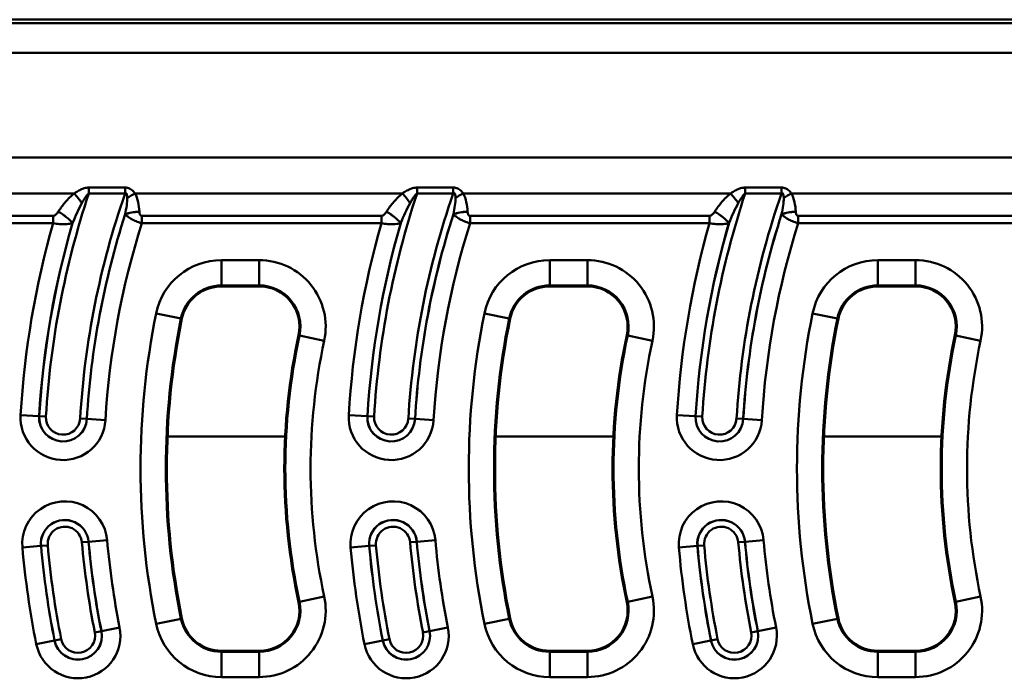
# Model space of a CAD drawing. Units: millimetres. Extents: x 0 to 11298, y 0 to 2970.
# Drawn here: x 907 to 1094, y 1846 to 1971 of the extents above; entities that cross this region are included whole.
import ezdxf

# ---------------------------------------------------------------- set-up
doc = ezdxf.new("R2010")
doc.units = ezdxf.units.MM
doc.header["$LTSCALE"] = 5
doc.layers.add('Sichtbare Kanten(DIN)', color=7, linetype='Continuous', lineweight=50)
doc.layers.add('Sichtbare tangentiale Kanten(DIN)', color=7, linetype='Continuous', lineweight=50)

msp = doc.modelspace()

# ---------------------------------------------------------------- linework, layer by layer
at = {"layer": 'Sichtbare Kanten(DIN)'}
for p, q in [((1258.08, 1970.79), (264.08, 1970.79)), ((945.34, 1920.14), (952.49, 1920.14)), ((1007.64, 1920.14), (1014.79, 1920.14)), ((1069.94, 1920.14), (1077.09, 1920.14)), ((952.49, 1850.93), (945.34, 1850.93)), ((1014.79, 1850.93), (1007.64, 1850.93)), ((1077.09, 1850.93), (1069.94, 1850.93))]:
    msp.add_line(p, q, dxfattribs=at)
for centre, radius, start, end in [((945.34, 1912.49), 7.65, 90, 168.4847), ((952.49, 1912.49), 7.65, 347.8456, 90), ((1007.64, 1912.49), 7.65, 90, 168.4847), ((1014.79, 1912.49), 7.65, 347.8456, 90), ((1069.94, 1912.49), 7.65, 90, 168.4847), ((1077.09, 1912.49), 7.65, 347.8456, 90), ((1077.62, 1885.54), 142.65, 168.4847, 191.5153), ((1139.92, 1885.54), 142.65, 168.4847, 191.5153), ((1202.22, 1885.54), 142.65, 168.4847, 191.5153), ((1077.62, 1885.54), 120.35, 167.8456, 192.1544), ((1139.92, 1885.54), 120.35, 167.8456, 192.1544), ((1202.22, 1885.54), 120.35, 167.8456, 192.1544), ((952.49, 1858.59), 7.65, 270, 12.1544), ((1014.79, 1858.59), 7.65, 270, 12.1544), ((1077.09, 1858.59), 7.65, 270, 12.1544), ((945.34, 1858.59), 7.65, 191.5153, 270), ((1007.64, 1858.59), 7.65, 191.5153, 270), ((1069.94, 1858.59), 7.65, 191.5153, 270)]:
    msp.add_arc(centre, radius, start, end, dxfattribs=at)
at = {"layer": 'Sichtbare tangentiale Kanten(DIN)'}
for p, q in [((1258.08, 1970.13), (264.08, 1970.13)), ((1258.08, 1964.47), (266.31, 1964.47)), ((268.08, 1944.63), (1262.08, 1944.63)), ((927.03, 1938.91), (920.16, 1938.91)), ((920.16, 1938.91), (920.16, 1937.77)), ((927.03, 1938.91), (927.03, 1937.77)), ((989.33, 1938.91), (982.46, 1938.91)), ((982.46, 1938.91), (982.46, 1937.77)), ((989.33, 1938.91), (989.33, 1937.77)), ((1051.63, 1938.91), (1044.76, 1938.91)), ((1044.76, 1938.91), (1044.76, 1937.77)), ((1051.63, 1938.91), (1051.63, 1937.77)), ((866.63, 1937.79), (917.37, 1937.79)), ((920.16, 1937.77), (927.03, 1937.77)), ((928.93, 1937.79), (979.67, 1937.79)), ((982.46, 1937.77), (989.33, 1937.77)), ((991.23, 1937.79), (1041.97, 1937.79)), ((1044.76, 1937.77), (1051.63, 1937.77)), ((1053.53, 1937.79), (1104.27, 1937.79)), ((913.39, 1933.52), (867.94, 1933.52)), ((913.39, 1933.52), (913.39, 1932.15)), ((930.24, 1933.52), (930.24, 1932.15)), ((975.69, 1933.52), (930.24, 1933.52)), ((975.69, 1933.52), (975.69, 1932.15)), ((992.54, 1933.52), (992.54, 1932.15)), ((1037.99, 1933.52), (992.54, 1933.52)), ((1037.99, 1933.52), (1037.99, 1932.15)), ((1100.29, 1933.52), (1054.84, 1933.52)), ((1054.84, 1933.52), (1054.84, 1932.15)), ((867.94, 1932.15), (913.39, 1932.15)), ((930.24, 1932.15), (975.69, 1932.15)), ((992.54, 1932.15), (1037.99, 1932.15)), ((1054.84, 1932.15), (1100.29, 1932.15)), ((952.49, 1925.12), (945.34, 1925.12)), ((945.34, 1925.12), (945.34, 1920.32)), ((952.49, 1925.12), (952.49, 1920.32)), ((1014.79, 1925.12), (1007.64, 1925.12)), ((1007.64, 1925.12), (1007.64, 1920.32)), ((1014.79, 1925.12), (1014.79, 1920.32)), ((1077.09, 1925.12), (1069.94, 1925.12)), ((1069.94, 1925.12), (1069.94, 1920.32)), ((1077.09, 1925.12), (1077.09, 1920.32)), ((945.34, 1920.32), (952.49, 1920.32)), ((945.34, 1920.32), (945.34, 1920.14)), ((952.49, 1920.32), (952.49, 1920.14)), ((1007.64, 1920.32), (1014.79, 1920.32)), ((1007.64, 1920.32), (1007.64, 1920.14)), ((1014.79, 1920.32), (1014.79, 1920.14)), ((1069.94, 1920.32), (1077.09, 1920.32)), ((1069.94, 1920.32), (1069.94, 1920.14)), ((1077.09, 1920.32), (1077.09, 1920.14)), ((932.96, 1915.01), (937.66, 1914.05)), ((937.66, 1914.05), (937.84, 1914.01)), ((999.96, 1914.05), (995.26, 1915.01)), ((999.96, 1914.05), (1000.14, 1914.01)), ((1062.26, 1914.05), (1057.56, 1915.01)), ((1062.26, 1914.05), (1062.44, 1914.01)), ((960.15, 1910.84), (959.97, 1910.87)), ((964.84, 1909.83), (960.15, 1910.84)), ((1022.45, 1910.84), (1022.27, 1910.87)), ((1027.14, 1909.83), (1022.45, 1910.84)), ((1084.75, 1910.84), (1084.57, 1910.87)), ((1089.44, 1909.83), (1084.75, 1910.84)), ((910.73, 1895.5), (907.2, 1895.71)), ((910.73, 1895.5), (910.74, 1895.5)), ((910.74, 1895.5), (912.01, 1895.42)), ((973.03, 1895.5), (969.5, 1895.71)), ((973.03, 1895.5), (973.04, 1895.5)), ((973.04, 1895.5), (974.31, 1895.42)), ((1035.33, 1895.5), (1031.8, 1895.71)), ((1035.33, 1895.5), (1035.34, 1895.5)), ((1035.34, 1895.5), (1036.61, 1895.42)), ((919.78, 1894.96), (918.51, 1895.03)), ((919.79, 1894.96), (919.78, 1894.96)), ((919.79, 1894.96), (923.32, 1894.75)), ((982.08, 1894.96), (980.81, 1895.03)), ((982.09, 1894.96), (982.08, 1894.96)), ((982.09, 1894.96), (985.62, 1894.75)), ((1044.38, 1894.96), (1043.11, 1895.03)), ((1044.39, 1894.96), (1044.38, 1894.96)), ((1044.39, 1894.96), (1047.92, 1894.75)), ((935.1, 1891.63), (957.43, 1891.63)), ((997.4, 1891.63), (1019.73, 1891.63)), ((1059.7, 1891.63), (1082.03, 1891.63)), ((911.09, 1870.85), (912.36, 1870.96)), ((920.11, 1871.65), (918.84, 1871.54)), ((920.12, 1871.65), (920.11, 1871.65)), ((920.12, 1871.65), (923.64, 1871.96)), ((973.39, 1870.85), (974.66, 1870.96)), ((982.41, 1871.65), (981.14, 1871.54)), ((982.42, 1871.65), (982.41, 1871.65)), ((982.42, 1871.65), (985.94, 1871.96)), ((1035.69, 1870.85), (1036.96, 1870.96)), ((1044.71, 1871.65), (1043.44, 1871.54)), ((1044.72, 1871.65), (1044.71, 1871.65)), ((1044.72, 1871.65), (1048.24, 1871.96)), ((907.56, 1870.54), (911.08, 1870.85)), ((911.08, 1870.85), (911.09, 1870.85)), ((969.86, 1870.54), (973.38, 1870.85)), ((973.38, 1870.85), (973.39, 1870.85)), ((1032.16, 1870.54), (1035.68, 1870.85)), ((1035.68, 1870.85), (1035.69, 1870.85)), ((960.15, 1860.24), (959.97, 1860.2)), ((964.84, 1861.25), (960.15, 1860.24)), ((1022.45, 1860.24), (1022.27, 1860.2)), ((1027.14, 1861.25), (1022.45, 1860.24)), ((1084.75, 1860.24), (1084.57, 1860.2)), ((1089.44, 1861.25), (1084.75, 1860.24)), ((932.96, 1856.06), (937.66, 1857.02)), ((937.66, 1857.02), (937.84, 1857.06)), ((995.26, 1856.06), (999.96, 1857.02)), ((999.96, 1857.02), (1000.14, 1857.06)), ((1057.56, 1856.06), (1062.26, 1857.02)), ((1062.26, 1857.02), (1062.44, 1857.06)), ((921.29, 1854.42), (922.54, 1854.67)), ((922.55, 1854.67), (922.54, 1854.67)), ((922.55, 1854.67), (926.02, 1855.36)), ((983.59, 1854.42), (984.84, 1854.67)), ((984.85, 1854.67), (984.84, 1854.67)), ((984.85, 1854.67), (988.32, 1855.36)), ((1045.89, 1854.42), (1047.14, 1854.67)), ((1047.15, 1854.67), (1047.14, 1854.67)), ((1047.15, 1854.67), (1050.62, 1855.36)), ((913.65, 1852.9), (910.19, 1852.21)), ((913.65, 1852.9), (913.66, 1852.9)), ((913.66, 1852.9), (914.91, 1853.15)), ((975.95, 1852.9), (972.49, 1852.21)), ((975.95, 1852.9), (975.96, 1852.9)), ((975.96, 1852.9), (977.21, 1853.15)), ((1038.25, 1852.9), (1034.79, 1852.21)), ((1038.25, 1852.9), (1038.26, 1852.9)), ((1038.26, 1852.9), (1039.51, 1853.15)), ((945.34, 1850.75), (945.34, 1850.93)), ((952.49, 1850.75), (945.34, 1850.75)), ((945.34, 1845.95), (945.34, 1850.75)), ((952.49, 1850.75), (952.49, 1850.93)), ((952.49, 1850.75), (952.49, 1845.95)), ((1007.64, 1850.75), (1007.64, 1850.93)), ((1007.64, 1845.95), (1007.64, 1850.75)), ((1014.79, 1850.75), (1007.64, 1850.75)), ((1014.79, 1850.75), (1014.79, 1850.93)), ((1014.79, 1845.95), (1014.79, 1850.75)), ((1069.94, 1850.75), (1069.94, 1850.93)), ((1069.94, 1845.95), (1069.94, 1850.75)), ((1077.09, 1850.75), (1069.94, 1850.75)), ((1077.09, 1850.75), (1077.09, 1850.93)), ((1077.09, 1845.95), (1077.09, 1850.75)), ((945.34, 1845.95), (952.49, 1845.95)), ((1007.64, 1845.95), (1014.79, 1845.95)), ((1069.94, 1845.95), (1077.09, 1845.95))]:
    msp.add_line(p, q, dxfattribs=at)
for centre, radius, start, end in [((1077.62, 1885.54), 165.9, 161.6481, 176.5842), ((1077.62, 1885.54), 159.39, 160.8702, 176.5842), ((1139.92, 1885.54), 165.9, 161.6481, 176.5842), ((1139.92, 1885.54), 159.39, 160.8702, 176.5842), ((1202.22, 1885.54), 165.9, 161.6481, 176.5842), ((1202.22, 1885.54), 159.39, 160.8702, 176.5842), ((1077.62, 1885.54), 158.12, 162.211, 176.5842), ((1077.62, 1885.54), 158.11, 162.2189, 176.5842), ((1139.92, 1885.54), 158.12, 162.211, 176.5842), ((1139.92, 1885.54), 158.11, 162.2189, 176.5842), ((1202.22, 1885.54), 158.12, 162.211, 176.5842), ((1202.22, 1885.54), 158.11, 162.2189, 176.5842), ((1077.62, 1885.54), 170.72, 164.1537, 176.5842), ((1077.62, 1885.54), 167.18, 163.8038, 176.5842), ((1077.62, 1885.54), 167.17, 163.795, 176.5842), ((1077.62, 1885.54), 154.58, 162.4479, 176.5842), ((1139.92, 1885.54), 170.72, 164.1537, 176.5842), ((1139.92, 1885.54), 167.18, 163.8038, 176.5842), ((1139.92, 1885.54), 167.17, 163.795, 176.5842), ((1139.92, 1885.54), 154.58, 162.4479, 176.5842), ((1202.22, 1885.54), 170.72, 164.1537, 176.5842), ((1202.22, 1885.54), 167.18, 163.8038, 176.5842), ((1202.22, 1885.54), 167.17, 163.795, 176.5842), ((1202.22, 1885.54), 154.58, 162.4479, 176.5842), ((945.34, 1912.49), 12.64, 90, 168.4847), ((952.49, 1912.49), 12.64, 347.8456, 90), ((1007.64, 1912.49), 12.64, 90, 168.4847), ((1014.79, 1912.49), 12.64, 347.8456, 90), ((1069.94, 1912.49), 12.64, 90, 168.4847), ((1077.09, 1912.49), 12.64, 347.8456, 90), ((945.34, 1912.49), 7.84, 90, 168.4847), ((952.49, 1912.49), 7.84, 347.8456, 90), ((1007.64, 1912.49), 7.84, 90, 168.4847), ((1014.79, 1912.49), 7.84, 347.8456, 90), ((1069.94, 1912.49), 7.84, 90, 168.4847), ((1077.09, 1912.49), 7.84, 347.8456, 90), ((1077.62, 1885.54), 147.64, 168.4847, 191.5153), ((1077.62, 1885.54), 142.84, 168.4847, 191.5153), ((1139.92, 1885.54), 147.64, 168.4847, 191.5153), ((1139.92, 1885.54), 142.84, 168.4847, 191.5153), ((1202.22, 1885.54), 147.64, 168.4847, 191.5153), ((1202.22, 1885.54), 142.84, 168.4847, 191.5153), ((1077.62, 1885.54), 120.16, 167.8456, 192.1544), ((1139.92, 1885.54), 120.16, 167.8456, 192.1544), ((1202.22, 1885.54), 120.16, 167.8456, 192.1544), ((1077.62, 1885.54), 115.36, 167.8456, 192.1544), ((1139.92, 1885.54), 115.36, 167.8456, 192.1544), ((1202.22, 1885.54), 115.36, 167.8456, 192.1544), ((915.26, 1895.23), 8.07, 176.5842, 356.5842), ((915.26, 1895.23), 4.54, 176.5842, 356.5842), ((915.26, 1895.23), 4.53, 176.5842, 356.5842), ((915.26, 1895.23), 3.25, 176.5842, 356.5842), ((977.56, 1895.23), 8.07, 176.5842, 356.5842), ((977.56, 1895.23), 4.54, 176.5842, 356.5842), ((977.56, 1895.23), 4.53, 176.5842, 356.5842), ((977.56, 1895.23), 3.25, 176.5842, 356.5842), ((1039.86, 1895.23), 8.07, 176.5842, 356.5842), ((1039.86, 1895.23), 4.54, 176.5842, 356.5842), ((1039.86, 1895.23), 4.53, 176.5842, 356.5842), ((1039.86, 1895.23), 3.25, 176.5842, 356.5842), ((915.6, 1871.25), 8.07, 5.0389, 185.0389), ((977.9, 1871.25), 8.07, 5.0389, 185.0389), ((1040.2, 1871.25), 8.07, 5.0389, 185.0389), ((915.6, 1871.25), 4.54, 5.0389, 185.0389), ((915.6, 1871.25), 4.53, 5.0389, 185.0389), ((977.9, 1871.25), 4.54, 5.0389, 185.0389), ((977.9, 1871.25), 4.53, 5.0389, 185.0389), ((1040.2, 1871.25), 4.54, 5.0389, 185.0389), ((1040.2, 1871.25), 4.53, 5.0389, 185.0389), ((915.6, 1871.25), 3.25, 5.0389, 185.0389), ((977.9, 1871.25), 3.25, 5.0389, 185.0389), ((1040.2, 1871.25), 3.25, 5.0389, 185.0389), ((1077.62, 1885.54), 165.9, 185.0389, 191.2568), ((1077.62, 1885.54), 159.39, 185.0389, 191.2568), ((1077.62, 1885.54), 158.12, 185.0389, 191.2568), ((1077.62, 1885.54), 158.11, 185.0389, 191.2568), ((1077.62, 1885.54), 154.58, 185.0389, 191.2568), ((1139.92, 1885.54), 165.9, 185.0389, 191.2568), ((1139.92, 1885.54), 159.39, 185.0389, 191.2568), ((1139.92, 1885.54), 158.12, 185.0389, 191.2568), ((1139.92, 1885.54), 158.11, 185.0389, 191.2568), ((1139.92, 1885.54), 154.58, 185.0389, 191.2568), ((1202.22, 1885.54), 165.9, 185.0389, 191.2568), ((1202.22, 1885.54), 159.39, 185.0389, 191.2568), ((1202.22, 1885.54), 158.12, 185.0389, 191.2568), ((1202.22, 1885.54), 158.11, 185.0389, 191.2568), ((1202.22, 1885.54), 154.58, 185.0389, 191.2568), ((1077.62, 1885.54), 170.72, 185.0389, 191.2568), ((1077.62, 1885.54), 167.18, 185.0389, 191.2568), ((1077.62, 1885.54), 167.17, 185.0389, 191.2568), ((1139.92, 1885.54), 170.72, 185.0389, 191.2568), ((1139.92, 1885.54), 167.18, 185.0389, 191.2568), ((1139.92, 1885.54), 167.17, 185.0389, 191.2568), ((1202.22, 1885.54), 170.72, 185.0389, 191.2568), ((1202.22, 1885.54), 167.18, 185.0389, 191.2568), ((1202.22, 1885.54), 167.17, 185.0389, 191.2568), ((952.49, 1858.59), 12.64, 270, 12.1544), ((952.49, 1858.59), 7.84, 270, 12.1544), ((1014.79, 1858.59), 12.64, 270, 12.1544), ((1014.79, 1858.59), 7.84, 270, 12.1544), ((1077.09, 1858.59), 12.64, 270, 12.1544), ((1077.09, 1858.59), 7.84, 270, 12.1544), ((945.34, 1858.59), 12.64, 191.5153, 270), ((945.34, 1858.59), 7.84, 191.5153, 270), ((1007.64, 1858.59), 12.64, 191.5153, 270), ((1007.64, 1858.59), 7.84, 191.5153, 270), ((1069.94, 1858.59), 12.64, 191.5153, 270), ((1069.94, 1858.59), 7.84, 191.5153, 270), ((918.1, 1853.79), 8.07, 191.2568, 11.2568), ((918.1, 1853.79), 4.54, 191.2568, 11.2568), ((918.1, 1853.79), 4.53, 191.2568, 11.2568), ((918.1, 1853.79), 3.25, 191.2568, 11.2568), ((980.4, 1853.79), 8.07, 191.2568, 11.2568), ((980.4, 1853.79), 4.54, 191.2568, 11.2568), ((980.4, 1853.79), 4.53, 191.2568, 11.2568), ((980.4, 1853.79), 3.25, 191.2568, 11.2568), ((1042.7, 1853.79), 8.07, 191.2568, 11.2568), ((1042.7, 1853.79), 4.54, 191.2568, 11.2568), ((1042.7, 1853.79), 4.53, 191.2568, 11.2568), ((1042.7, 1853.79), 3.25, 191.2568, 11.2568)]:
    msp.add_arc(centre, radius, start, end, dxfattribs=at)
for centre, major_axis, ratio, start_param, end_param in [((917.37, 1936.42), (2.52, -3.11), 0.22351, 1.243201, 1.839626), ((928.93, 1936.42), (-3.46, -2.01), 0.300355, 4.540018, 4.967878), ((979.67, 1936.42), (2.52, -3.11), 0.22351, 1.243201, 1.839626), ((991.23, 1936.42), (-3.46, -2.01), 0.300355, 4.540018, 4.967878), ((1041.97, 1936.42), (2.52, -3.11), 0.22351, 1.243201, 1.839626), ((1053.53, 1936.42), (-3.46, -2.01), 0.300355, 4.540018, 4.967878), ((914.36, 1932.96), (3.32, -2.23), 0.289499, 0.8312, 1.762233), ((914.37, 1932.98), (3.32, -2.23), 0.289476, 0.831192, 1.76227), ((929.75, 1932.98), (-3.99, -0.25), 0.341452, 4.691429, 5.431606), ((929.75, 1932.96), (-3.99, -0.25), 0.34145, 4.691383, 5.431607), ((976.66, 1932.96), (3.32, -2.23), 0.289499, 0.8312, 1.762233), ((976.67, 1932.98), (3.32, -2.23), 0.289476, 0.831192, 1.76227), ((992.05, 1932.98), (-3.99, -0.25), 0.341452, 4.691429, 5.431606), ((992.05, 1932.96), (-3.99, -0.25), 0.34145, 4.691383, 5.431607), ((1038.96, 1932.96), (3.32, -2.23), 0.289499, 0.8312, 1.762233), ((1038.97, 1932.98), (3.32, -2.23), 0.289476, 0.831192, 1.76227), ((1054.35, 1932.98), (-3.99, -0.25), 0.341452, 4.691429, 5.431606), ((1054.35, 1932.96), (-3.99, -0.25), 0.34145, 4.691383, 5.431607)]:
    msp.add_ellipse(centre, major_axis=major_axis, ratio=ratio, start_param=start_param, end_param=end_param, dxfattribs=at)
for points, knots in [([(920.16, 1938.91), (920.04, 1938.91), (919.93, 1938.9), (919.63, 1938.86), (919.46, 1938.82), (919.06, 1938.7), (918.85, 1938.62), (918.38, 1938.4), (918.12, 1938.26), (917.7, 1938.01), (917.53, 1937.9), (917.37, 1937.79)], [0, 0, 0, 0, 0.0343302, 0.0343302, 0.0892586, 0.0892586, 0.1606654, 0.1606654, 0.2534944, 0.2534944, 0.3193121, 0.3193121, 0.3193121, 0.3193121]), ([(928.93, 1937.79), (928.83, 1937.93), (928.72, 1938.06), (928.41, 1938.4), (928.17, 1938.59), (927.63, 1938.85), (927.33, 1938.91), (927.03, 1938.91)], [0, 0, 0, 0, 0.0612059, 0.0612059, 0.1591354, 0.1591354, 0.2499978, 0.2499978, 0.2499978, 0.2499978]), ([(982.46, 1938.91), (982.34, 1938.91), (982.23, 1938.9), (981.93, 1938.86), (981.76, 1938.82), (981.36, 1938.7), (981.15, 1938.62), (980.68, 1938.4), (980.42, 1938.26), (980, 1938.01), (979.83, 1937.9), (979.67, 1937.79)], [0, 0, 0, 0, 0.0343302, 0.0343302, 0.0892586, 0.0892586, 0.1606654, 0.1606654, 0.2534944, 0.2534944, 0.3193121, 0.3193121, 0.3193121, 0.3193121]), ([(991.23, 1937.79), (991.13, 1937.93), (991.02, 1938.06), (990.71, 1938.4), (990.47, 1938.59), (989.93, 1938.85), (989.63, 1938.91), (989.33, 1938.91)], [0, 0, 0, 0, 0.0612059, 0.0612059, 0.1591354, 0.1591354, 0.2499978, 0.2499978, 0.2499978, 0.2499978]), ([(1044.76, 1938.91), (1044.64, 1938.91), (1044.53, 1938.9), (1044.23, 1938.86), (1044.06, 1938.82), (1043.66, 1938.7), (1043.45, 1938.62), (1042.98, 1938.4), (1042.72, 1938.26), (1042.3, 1938.01), (1042.13, 1937.9), (1041.97, 1937.79)], [0, 0, 0, 0, 0.0343302, 0.0343302, 0.0892586, 0.0892586, 0.1606654, 0.1606654, 0.2534944, 0.2534944, 0.3193121, 0.3193121, 0.3193121, 0.3193121]), ([(1053.53, 1937.79), (1053.43, 1937.93), (1053.32, 1938.06), (1053.01, 1938.4), (1052.77, 1938.59), (1052.23, 1938.85), (1051.93, 1938.91), (1051.63, 1938.91)], [0, 0, 0, 0, 0.0612059, 0.0612059, 0.1591354, 0.1591354, 0.2499978, 0.2499978, 0.2499978, 0.2499978]), ([(917.37, 1937.79), (916.77, 1937.3), (916.23, 1936.75), (915.25, 1935.59), (914.79, 1934.98), (914.37, 1934.35)], [0, 0, 0, 0, 0.2373821, 0.2373821, 0.4747643, 0.4747643, 0.4747643, 0.4747643]), ([(918.84, 1935.95), (918.92, 1936.11), (919.01, 1936.26), (919.23, 1936.63), (919.36, 1936.83), (919.59, 1937.17), (919.69, 1937.31), (919.87, 1937.53), (919.95, 1937.61), (920.07, 1937.71), (920.11, 1937.75), (920.16, 1937.77)], [-0.3193121, -0.3193121, -0.3193121, -0.3193121, -0.2534944, -0.2534944, -0.1606654, -0.1606654, -0.0892586, -0.0892586, -0.0343302, -0.0343302, 0, 0, 0, 0]), ([(927.03, 1937.77), (927.15, 1937.83), (927.24, 1937.83), (927.39, 1937.66), (927.43, 1937.49), (927.46, 1937.18), (927.47, 1937.05), (927.47, 1936.92)], [-0.2499978, -0.2499978, -0.2499978, -0.2499978, -0.1591354, -0.1591354, -0.0612059, -0.0612059, 0, 0, 0, 0]), ([(927.47, 1936.92), (927.47, 1936.51), (927.42, 1936.02), (927.27, 1934.98), (927.17, 1934.41), (927.06, 1933.84)], [-0.3779937, -0.3779937, -0.3779937, -0.3779937, -0.194508, -0.194508, 0, 0, 0, 0]), ([(929.75, 1934.35), (929.72, 1934.96), (929.65, 1935.56), (929.39, 1936.72), (929.22, 1937.28), (928.93, 1937.79)], [0, 0, 0, 0, 0.194508, 0.194508, 0.3779937, 0.3779937, 0.3779937, 0.3779937]), ([(979.67, 1937.79), (979.07, 1937.3), (978.53, 1936.75), (977.55, 1935.59), (977.09, 1934.98), (976.67, 1934.35)], [0, 0, 0, 0, 0.2373821, 0.2373821, 0.4747643, 0.4747643, 0.4747643, 0.4747643]), ([(981.14, 1935.95), (981.22, 1936.11), (981.31, 1936.26), (981.53, 1936.63), (981.66, 1936.83), (981.89, 1937.17), (981.99, 1937.31), (982.17, 1937.53), (982.25, 1937.61), (982.37, 1937.71), (982.41, 1937.75), (982.46, 1937.77)], [-0.3193121, -0.3193121, -0.3193121, -0.3193121, -0.2534944, -0.2534944, -0.1606654, -0.1606654, -0.0892586, -0.0892586, -0.0343302, -0.0343302, 0, 0, 0, 0]), ([(989.33, 1937.77), (989.45, 1937.83), (989.54, 1937.83), (989.69, 1937.66), (989.73, 1937.49), (989.76, 1937.18), (989.77, 1937.05), (989.77, 1936.92)], [-0.2499978, -0.2499978, -0.2499978, -0.2499978, -0.1591354, -0.1591354, -0.0612059, -0.0612059, 0, 0, 0, 0]), ([(989.77, 1936.92), (989.77, 1936.51), (989.72, 1936.02), (989.57, 1934.98), (989.47, 1934.41), (989.36, 1933.84)], [-0.3779937, -0.3779937, -0.3779937, -0.3779937, -0.194508, -0.194508, 0, 0, 0, 0]), ([(992.05, 1934.35), (992.02, 1934.96), (991.95, 1935.56), (991.69, 1936.72), (991.52, 1937.28), (991.23, 1937.79)], [0, 0, 0, 0, 0.194508, 0.194508, 0.3779937, 0.3779937, 0.3779937, 0.3779937]), ([(1041.97, 1937.79), (1041.37, 1937.3), (1040.83, 1936.75), (1039.85, 1935.59), (1039.39, 1934.98), (1038.97, 1934.35)], [0, 0, 0, 0, 0.2373821, 0.2373821, 0.4747643, 0.4747643, 0.4747643, 0.4747643]), ([(1043.44, 1935.95), (1043.52, 1936.11), (1043.61, 1936.26), (1043.83, 1936.63), (1043.96, 1936.83), (1044.19, 1937.17), (1044.29, 1937.31), (1044.47, 1937.53), (1044.55, 1937.61), (1044.67, 1937.71), (1044.71, 1937.75), (1044.76, 1937.77)], [-0.3193121, -0.3193121, -0.3193121, -0.3193121, -0.2534944, -0.2534944, -0.1606654, -0.1606654, -0.0892586, -0.0892586, -0.0343302, -0.0343302, 0, 0, 0, 0]), ([(1051.63, 1937.77), (1051.75, 1937.83), (1051.84, 1937.83), (1051.99, 1937.66), (1052.03, 1937.49), (1052.06, 1937.18), (1052.07, 1937.05), (1052.07, 1936.92)], [-0.2499978, -0.2499978, -0.2499978, -0.2499978, -0.1591354, -0.1591354, -0.0612059, -0.0612059, 0, 0, 0, 0]), ([(1052.07, 1936.92), (1052.07, 1936.51), (1052.02, 1936.02), (1051.87, 1934.98), (1051.77, 1934.41), (1051.66, 1933.84)], [-0.3779937, -0.3779937, -0.3779937, -0.3779937, -0.194508, -0.194508, 0, 0, 0, 0]), ([(1054.35, 1934.35), (1054.32, 1934.96), (1054.25, 1935.56), (1053.99, 1936.72), (1053.82, 1937.28), (1053.53, 1937.79)], [0, 0, 0, 0, 0.194508, 0.194508, 0.3779937, 0.3779937, 0.3779937, 0.3779937]), ([(917.09, 1932.19), (917.35, 1932.85), (917.63, 1933.5), (918.21, 1934.77), (918.52, 1935.38), (918.84, 1935.95)], [-0.4747643, -0.4747643, -0.4747643, -0.4747643, -0.2373821, -0.2373821, 0, 0, 0, 0]), ([(979.39, 1932.19), (979.65, 1932.85), (979.93, 1933.5), (980.51, 1934.77), (980.82, 1935.38), (981.14, 1935.95)], [-0.4747643, -0.4747643, -0.4747643, -0.4747643, -0.2373821, -0.2373821, 0, 0, 0, 0]), ([(1041.69, 1932.19), (1041.95, 1932.85), (1042.23, 1933.5), (1042.81, 1934.77), (1043.12, 1935.38), (1043.44, 1935.95)], [-0.4747643, -0.4747643, -0.4747643, -0.4747643, -0.2373821, -0.2373821, 0, 0, 0, 0]), ([(914.36, 1934.32), (914.28, 1934.22), (914.21, 1934.11), (913.99, 1933.85), (913.84, 1933.7), (913.57, 1933.55), (913.48, 1933.52), (913.39, 1933.52)], [0, 0, 0, 0, 0.0404759, 0.0404759, 0.1052374, 0.1052374, 0.1335462, 0.1335462, 0.1335462, 0.1335462]), ([(927.06, 1933.82), (927.17, 1933.71), (927.28, 1933.61), (927.6, 1933.35), (927.81, 1933.19), (928.25, 1932.92), (928.46, 1932.81), (928.96, 1932.57), (929.27, 1932.45), (929.82, 1932.27), (930.03, 1932.2), (930.24, 1932.15)], [-0.1080107, -0.1080107, -0.1080107, -0.1080107, -0.0849163, -0.0849163, -0.0549339, -0.0549339, -0.0349118, -0.0349118, -0.0134276, -0.0134276, 0, 0, 0, 0]), ([(930.24, 1933.52), (930.2, 1933.52), (930.15, 1933.53), (930.04, 1933.57), (929.99, 1933.62), (929.91, 1933.72), (929.88, 1933.78), (929.82, 1933.92), (929.79, 1934.02), (929.77, 1934.18), (929.76, 1934.25), (929.75, 1934.32)], [0, 0, 0, 0, 0.0134276, 0.0134276, 0.0349118, 0.0349118, 0.0549339, 0.0549339, 0.0849163, 0.0849163, 0.1080107, 0.1080107, 0.1080107, 0.1080107]), ([(976.66, 1934.32), (976.58, 1934.22), (976.51, 1934.11), (976.29, 1933.85), (976.14, 1933.7), (975.87, 1933.55), (975.78, 1933.52), (975.69, 1933.52)], [0, 0, 0, 0, 0.0404759, 0.0404759, 0.1052374, 0.1052374, 0.1335462, 0.1335462, 0.1335462, 0.1335462]), ([(989.36, 1933.82), (989.47, 1933.71), (989.58, 1933.61), (989.9, 1933.35), (990.11, 1933.19), (990.55, 1932.92), (990.76, 1932.81), (991.26, 1932.57), (991.57, 1932.45), (992.12, 1932.27), (992.33, 1932.2), (992.54, 1932.15)], [-0.1080107, -0.1080107, -0.1080107, -0.1080107, -0.0849163, -0.0849163, -0.0549339, -0.0549339, -0.0349118, -0.0349118, -0.0134276, -0.0134276, 0, 0, 0, 0]), ([(992.54, 1933.52), (992.5, 1933.52), (992.45, 1933.53), (992.34, 1933.57), (992.29, 1933.62), (992.21, 1933.72), (992.18, 1933.78), (992.12, 1933.92), (992.09, 1934.02), (992.07, 1934.18), (992.06, 1934.25), (992.05, 1934.32)], [0, 0, 0, 0, 0.0134276, 0.0134276, 0.0349118, 0.0349118, 0.0549339, 0.0549339, 0.0849163, 0.0849163, 0.1080107, 0.1080107, 0.1080107, 0.1080107]), ([(1038.96, 1934.32), (1038.88, 1934.22), (1038.81, 1934.11), (1038.59, 1933.85), (1038.44, 1933.7), (1038.17, 1933.55), (1038.08, 1933.52), (1037.99, 1933.52)], [0, 0, 0, 0, 0.0404759, 0.0404759, 0.1052374, 0.1052374, 0.1335462, 0.1335462, 0.1335462, 0.1335462]), ([(1051.66, 1933.82), (1051.77, 1933.71), (1051.88, 1933.61), (1052.2, 1933.35), (1052.41, 1933.19), (1052.85, 1932.92), (1053.06, 1932.81), (1053.56, 1932.57), (1053.87, 1932.45), (1054.42, 1932.27), (1054.63, 1932.2), (1054.84, 1932.15)], [-0.1080107, -0.1080107, -0.1080107, -0.1080107, -0.0849163, -0.0849163, -0.0549339, -0.0549339, -0.0349118, -0.0349118, -0.0134276, -0.0134276, 0, 0, 0, 0]), ([(1054.84, 1933.52), (1054.8, 1933.52), (1054.75, 1933.53), (1054.64, 1933.57), (1054.59, 1933.62), (1054.51, 1933.72), (1054.48, 1933.78), (1054.42, 1933.92), (1054.39, 1934.02), (1054.37, 1934.18), (1054.36, 1934.25), (1054.35, 1934.32)], [0, 0, 0, 0, 0.0134276, 0.0134276, 0.0349118, 0.0349118, 0.0549339, 0.0549339, 0.0849163, 0.0849163, 0.1080107, 0.1080107, 0.1080107, 0.1080107]), ([(913.39, 1932.15), (913.83, 1932.05), (914.23, 1932), (915.34, 1931.9), (915.87, 1931.95), (916.6, 1932.05), (916.85, 1932.11), (917.07, 1932.17)], [-0.1335462, -0.1335462, -0.1335462, -0.1335462, -0.1052374, -0.1052374, -0.0404759, -0.0404759, 0, 0, 0, 0]), ([(975.69, 1932.15), (976.13, 1932.05), (976.53, 1932), (977.64, 1931.9), (978.17, 1931.95), (978.9, 1932.05), (979.15, 1932.11), (979.37, 1932.17)], [-0.1335462, -0.1335462, -0.1335462, -0.1335462, -0.1052374, -0.1052374, -0.0404759, -0.0404759, 0, 0, 0, 0]), ([(1037.99, 1932.15), (1038.43, 1932.05), (1038.83, 1932), (1039.94, 1931.9), (1040.47, 1931.95), (1041.2, 1932.05), (1041.45, 1932.11), (1041.67, 1932.17)], [-0.1335462, -0.1335462, -0.1335462, -0.1335462, -0.1052374, -0.1052374, -0.0404759, -0.0404759, 0, 0, 0, 0])]:
    msp.add_open_spline(points, degree=3, knots=knots, dxfattribs=at)
for points in [[(914.37, 1934.35), (914.37, 1934.34), (914.36, 1934.33), (914.36, 1934.32)], [(927.06, 1933.84), (927.06, 1933.84), (927.06, 1933.83), (927.06, 1933.82)], [(929.75, 1934.32), (929.75, 1934.33), (929.75, 1934.34), (929.75, 1934.35)], [(976.67, 1934.35), (976.67, 1934.34), (976.66, 1934.33), (976.66, 1934.32)], [(989.36, 1933.84), (989.36, 1933.84), (989.36, 1933.83), (989.36, 1933.82)], [(992.05, 1934.32), (992.05, 1934.33), (992.05, 1934.34), (992.05, 1934.35)], [(1038.97, 1934.35), (1038.97, 1934.34), (1038.96, 1934.33), (1038.96, 1934.32)], [(1051.66, 1933.84), (1051.66, 1933.84), (1051.66, 1933.83), (1051.66, 1933.82)], [(1054.35, 1934.32), (1054.35, 1934.33), (1054.35, 1934.34), (1054.35, 1934.35)], [(917.07, 1932.17), (917.08, 1932.17), (917.08, 1932.18), (917.09, 1932.19)], [(979.37, 1932.17), (979.38, 1932.17), (979.38, 1932.18), (979.39, 1932.19)], [(1041.67, 1932.17), (1041.68, 1932.17), (1041.68, 1932.18), (1041.69, 1932.19)]]:
    msp.add_open_spline(points, degree=3, dxfattribs=at)

doc.saveas('drawing.dxf')
